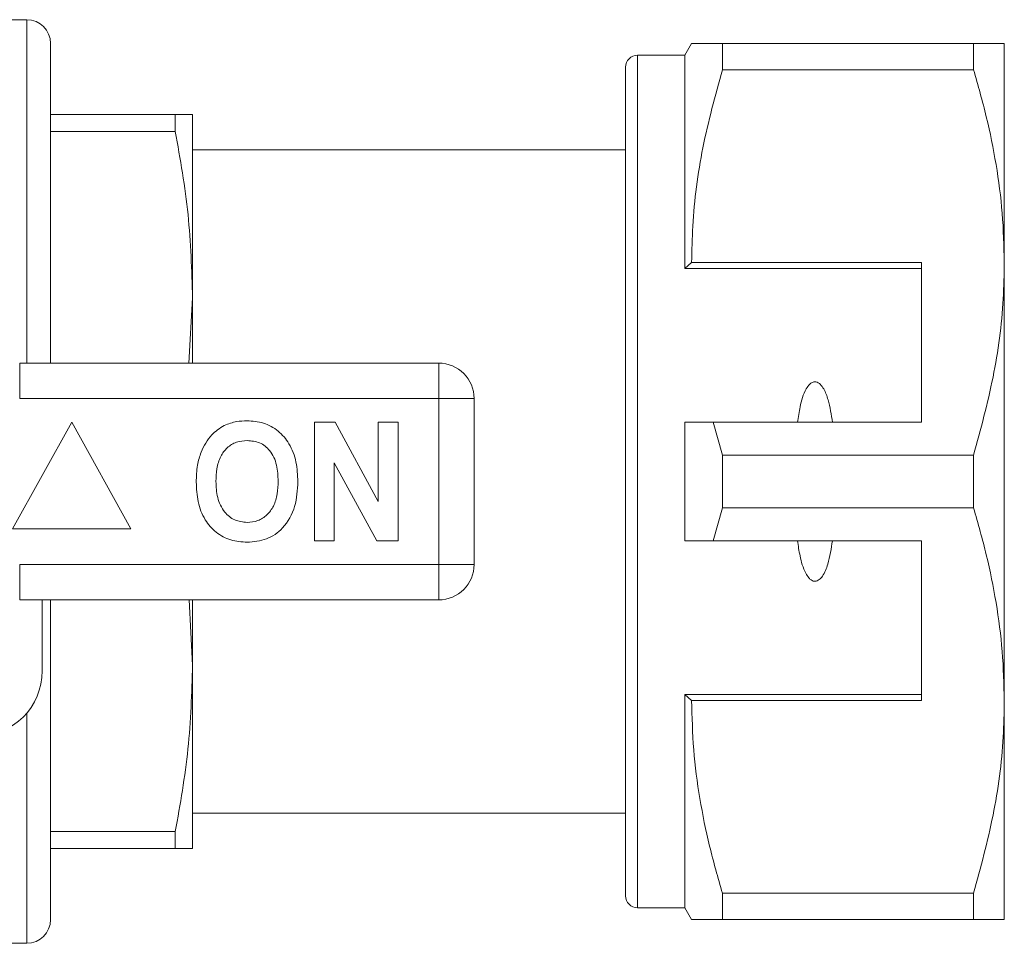
# Model space of a CAD drawing. Units: millimetres. Extents: x 130 to 277, y 73 to 262.
# Drawn here: x 236 to 277, y 78 to 117 of the extents above; entities that cross this region are included whole.
import ezdxf

# ---------------------------------------------------------------- set-up
doc = ezdxf.new("R2010")
doc.units = ezdxf.units.MM

msp = doc.modelspace()

# ---------------------------------------------------------------- linework, layer by layer
at = {"color": 7, "linetype": 'Continuous', "lineweight": 15}
for p, q in [((236.083, 117.156), (235.083, 117.156)), ((237.083, 102.656), (237.083, 116.156)), ((264.171, 116.156), (263.883, 115.656)), ((265.47, 115.044), (265.47, 116.156)), ((276.084, 116.156), (265.47, 116.156)), ((276.084, 116.156), (276.084, 115.044)), ((277.383, 106.906), (277.383, 116.156)), ((263.883, 115.656), (261.883, 115.656)), ((263.883, 106.656), (263.883, 115.656)), ((261.383, 80.156), (261.383, 115.156)), ((265.47, 115.044), (276.084, 115.044)), ((237.083, 113.156), (242.355, 113.156)), ((242.355, 113.156), (242.355, 112.442)), ((243.083, 105.406), (243.083, 113.156)), ((242.355, 112.442), (237.083, 112.442)), ((261.383, 111.656), (243.083, 111.656)), ((264.171, 106.906), (263.883, 106.656)), ((273.883, 106.656), (263.883, 106.656)), ((273.883, 106.906), (264.171, 106.906)), ((273.883, 106.906), (273.883, 100.156)), ((277.383, 88.406), (277.383, 106.906)), ((242.933, 102.656), (243.083, 105.406)), ((243.083, 102.656), (243.083, 105.406)), ((235.78, 101.156), (235.78, 102.656)), ((235.78, 102.656), (253.483, 102.656)), ((253.483, 101.156), (253.483, 102.656)), ((253.483, 101.156), (235.78, 101.156)), ((253.483, 94.156), (253.483, 101.156)), ((253.483, 101.156), (254.983, 101.156)), ((254.983, 101.156), (254.983, 94.156)), ((237.983, 100.156), (235.483, 95.656)), ((240.483, 95.656), (237.983, 100.156)), ((248.239, 100.156), (249.111, 100.156)), ((248.239, 95.156), (248.239, 100.156)), ((249.111, 100.156), (250.931, 96.815)), ((250.931, 100.156), (251.765, 100.156)), ((250.931, 96.815), (250.931, 100.156)), ((251.765, 100.156), (251.765, 95.156)), ((263.883, 95.156), (263.883, 100.156)), ((265.47, 98.768), (265.081, 100.156)), ((265.081, 100.156), (273.883, 100.156)), ((265.47, 96.544), (265.47, 98.768)), ((276.084, 98.768), (265.47, 98.768)), ((276.084, 98.768), (276.084, 96.544)), ((250.864, 95.156), (249.072, 98.445)), ((249.072, 98.445), (249.072, 95.156)), ((265.081, 95.156), (265.47, 96.544)), ((265.47, 96.544), (276.084, 96.544)), ((235.483, 95.656), (240.483, 95.656)), ((249.072, 95.156), (248.239, 95.156)), ((251.765, 95.156), (250.864, 95.156)), ((273.883, 95.156), (265.081, 95.156)), ((273.883, 88.406), (273.883, 95.156)), ((235.78, 94.156), (253.483, 94.156)), ((235.78, 92.656), (235.78, 94.156)), ((253.483, 94.156), (254.983, 94.156)), ((253.483, 92.656), (253.483, 94.156)), ((253.483, 92.656), (235.78, 92.656)), ((236.733, 92.656), (236.733, 89.656)), ((237.083, 79.156), (237.083, 92.656)), ((243.083, 89.906), (242.934, 92.656)), ((243.083, 89.906), (243.083, 92.656)), ((243.083, 82.156), (243.083, 89.906)), ((273.883, 88.656), (263.883, 88.656)), ((263.883, 79.656), (263.883, 88.656)), ((263.883, 88.656), (264.171, 88.406)), ((264.171, 88.406), (273.883, 88.406)), ((277.383, 79.156), (277.383, 88.406)), ((243.083, 83.656), (261.383, 83.656)), ((237.083, 82.87), (242.355, 82.87)), ((242.355, 82.87), (242.355, 82.156)), ((242.355, 82.156), (237.083, 82.156)), ((276.084, 80.268), (265.47, 80.268)), ((265.47, 79.156), (265.47, 80.268)), ((276.084, 80.268), (276.084, 79.156)), ((261.883, 79.656), (263.883, 79.656)), ((263.883, 79.656), (264.171, 79.156)), ((265.47, 79.156), (276.084, 79.156)), ((235.083, 78.156), (236.083, 78.156))]:
    msp.add_line(p, q, dxfattribs=at)
at = {"color": 8, "linetype": 'Continuous', "lineweight": 15}
for p, q in [((236.083, 102.656), (236.083, 117.156)), ((261.883, 79.656), (261.883, 115.656)), ((236.083, 78.156), (236.083, 87.881))]:
    msp.add_line(p, q, dxfattribs=at)
at = {"color": 7, "linetype": 'Continuous', "lineweight": 15}
for centre, radius, start, end in [((236.083, 116.156), 1, 0, 90), ((261.883, 115.156), 0.5, 90, 180), ((253.483, 101.156), 1.5, 0, 90), ((253.483, 94.156), 1.5, 270, 0), ((233.983, 89.656), 2.75, 270, 0), ((261.883, 80.156), 0.5, 180, 270), ((236.083, 79.156), 1, 270, 0)]:
    msp.add_arc(centre, radius, start, end, dxfattribs=at)
for points, knots in [([(265.47, 116.156), (265.214, 116.156), (264.698, 116.156), (264.301, 116.156), (264.143, 116.156), (264.179, 116.156), (264.182, 116.156)], [0, 0, 0, 0, 0.342952, 0.688091, 0.972119, 1, 1, 1, 1]), ([(277.383, 116.156), (277.347, 116.156), (277.279, 116.156), (276.8, 116.156), (276.323, 116.156), (276.084, 116.156)], [0, 0, 0, 0, 0.35914, 0.67859, 1, 1, 1, 1]), ([(264.171, 106.906), (264.182, 107.417), (264.214, 109.039), (264.576, 111.776), (265.171, 113.951), (265.47, 115.044)], [0, 0, 0, 0, 0.186061, 0.590814, 1, 1, 1, 1]), ([(276.084, 115.044), (276.272, 114.383), (276.65, 113.06), (277.057, 111.035), (277.33, 108.982), (277.365, 107.598), (277.383, 106.906)], [0, 0, 0, 0, 0.248073, 0.496104, 0.748066, 1, 1, 1, 1]), ([(242.355, 113.156), (242.561, 113.156), (242.976, 113.156), (243.047, 113.156), (243.083, 113.156)], [0, 0, 0, 0, 0.498348, 1, 1, 1, 1]), ([(243.083, 105.406), (243.048, 106.581), (242.977, 108.939), (242.563, 111.271), (242.355, 112.442)], [0, 0, 0, 0, 0.498106, 1, 1, 1, 1]), ([(277.383, 106.906), (277.372, 106.395), (277.34, 104.773), (276.978, 102.036), (276.383, 99.861), (276.084, 98.768)], [0, 0, 0, 0, 0.186106, 0.590837, 1, 1, 1, 1]), ([(270.121, 100.156), (270.072, 100.477), (269.999, 100.961), (269.804, 101.497), (269.646, 101.734), (269.526, 101.833), (269.431, 101.871), (269.339, 101.87), (269.247, 101.837), (269.125, 101.742), (268.906, 101.414), (268.75, 100.859), (268.677, 100.375), (268.644, 100.156)], [0, 0, 0, 0, 0.247315, 0.372813, 0.435754, 0.463077, 0.490685, 0.510873, 0.531002, 0.563706, 0.626328, 0.830614, 1, 1, 1, 1]), ([(243.441, 98.897), (243.57, 99.158), (243.8, 99.624), (244.235, 99.902), (244.426, 100.024)], [0, 0, 0, 0, 0.560201, 1, 1, 1, 1]), ([(244.426, 100.024), (244.599, 100.089), (244.907, 100.205), (245.236, 100.215), (245.381, 100.22)], [0, 0, 0, 0, 0.559495, 1, 1, 1, 1]), ([(245.381, 100.22), (245.617, 100.203), (246.089, 100.17), (246.725, 99.816), (247.216, 99.239), (247.495, 98.482), (247.521, 97.927), (247.534, 97.649)], [0, 0, 0, 0, 0.186721, 0.37307, 0.559626, 0.779538, 1, 1, 1, 1]), ([(263.883, 100.156), (264.138, 100.156), (264.537, 100.156), (264.937, 100.156), (265.081, 100.156)], [0, 0, 0, 0, 0.639956, 1, 1, 1, 1]), ([(245.392, 99.387), (245.238, 99.374), (244.931, 99.35), (244.529, 99.097), (244.237, 98.701), (244.092, 98.199), (244.079, 97.839), (244.072, 97.659)], [0, 0, 0, 0, 0.186586, 0.372857, 0.559265, 0.779356, 1, 1, 1, 1]), ([(246.701, 97.673), (246.692, 97.901), (246.674, 98.356), (246.412, 98.955), (245.932, 99.334), (245.572, 99.369), (245.392, 99.387)], [0, 0, 0, 0, 0.281213, 0.560506, 0.78003, 1, 1, 1, 1]), ([(243.239, 97.626), (243.245, 97.869), (243.256, 98.302), (243.385, 98.715), (243.441, 98.897)], [0, 0, 0, 0, 0.560144, 1, 1, 1, 1]), ([(245.393, 95.092), (245.158, 95.108), (244.69, 95.141), (244.054, 95.482), (243.564, 96.052), (243.279, 96.8), (243.252, 97.35), (243.239, 97.626)], [0, 0, 0, 0, 0.186758, 0.373113, 0.559668, 0.779563, 1, 1, 1, 1]), ([(244.072, 97.659), (244.083, 97.429), (244.103, 96.972), (244.376, 96.376), (244.849, 95.986), (245.211, 95.946), (245.392, 95.925)], [0, 0, 0, 0, 0.281128, 0.560546, 0.780274, 1, 1, 1, 1]), ([(245.392, 95.925), (245.545, 95.939), (245.853, 95.967), (246.247, 96.231), (246.538, 96.629), (246.68, 97.132), (246.694, 97.493), (246.701, 97.673)], [0, 0, 0, 0, 0.186446, 0.372679, 0.559184, 0.779356, 1, 1, 1, 1]), ([(247.534, 97.649), (247.514, 97.296), (247.475, 96.593), (246.991, 95.703), (246.225, 95.163), (245.67, 95.116), (245.393, 95.092)], [0, 0, 0, 0, 0.2808527, 0.560122, 0.7797968, 1, 1, 1, 1]), ([(276.084, 96.544), (276.272, 95.883), (276.65, 94.56), (277.057, 92.535), (277.33, 90.482), (277.365, 89.098), (277.383, 88.406)], [0, 0, 0, 0, 0.248073, 0.496104, 0.748066, 1, 1, 1, 1]), ([(265.081, 95.156), (264.937, 95.156), (264.537, 95.156), (264.138, 95.156), (263.883, 95.156)], [0, 0, 0, 0, 0.360044, 1, 1, 1, 1]), ([(268.644, 95.156), (268.676, 94.941), (268.746, 94.472), (268.896, 93.933), (269.096, 93.608), (269.211, 93.499), (269.304, 93.45), (269.392, 93.438), (269.483, 93.458), (269.593, 93.526), (269.779, 93.749), (269.99, 94.303), (270.07, 94.822), (270.121, 95.156)], [0, 0, 0, 0, 0.166171, 0.361832, 0.424444, 0.456689, 0.482044, 0.502416, 0.522798, 0.550707, 0.599349, 0.742053, 1, 1, 1, 1]), ([(242.355, 82.87), (242.561, 84.032), (242.976, 86.364), (243.047, 88.723), (243.083, 89.906)], [0, 0, 0, 0, 0.498348, 1, 1, 1, 1]), ([(265.47, 80.268), (265.282, 80.929), (264.904, 82.252), (264.497, 84.277), (264.224, 86.33), (264.189, 87.714), (264.171, 88.406)], [0, 0, 0, 0, 0.248073, 0.496104, 0.748066, 1, 1, 1, 1]), ([(277.383, 88.406), (277.372, 87.895), (277.34, 86.273), (276.978, 83.536), (276.383, 81.361), (276.084, 80.268)], [0, 0, 0, 0, 0.186106, 0.590837, 1, 1, 1, 1]), ([(243.083, 82.156), (243.048, 82.156), (242.977, 82.156), (242.563, 82.156), (242.355, 82.156)], [0, 0, 0, 0, 0.498105, 1, 1, 1, 1]), ([(264.18, 79.156), (264.178, 79.156), (264.139, 79.156), (264.298, 79.156), (264.697, 79.156), (265.212, 79.156), (265.47, 79.156)], [0, 0, 0, 0, 0.020553, 0.311901, 0.654702, 1, 1, 1, 1]), ([(276.084, 79.156), (276.322, 79.156), (276.799, 79.156), (277.278, 79.156), (277.347, 79.156), (277.383, 79.156)], [0, 0, 0, 0, 0.319567, 0.64086, 1, 1, 1, 1])]:
    msp.add_open_spline(points, degree=3, knots=knots, dxfattribs=at)

doc.saveas('drawing.dxf')
